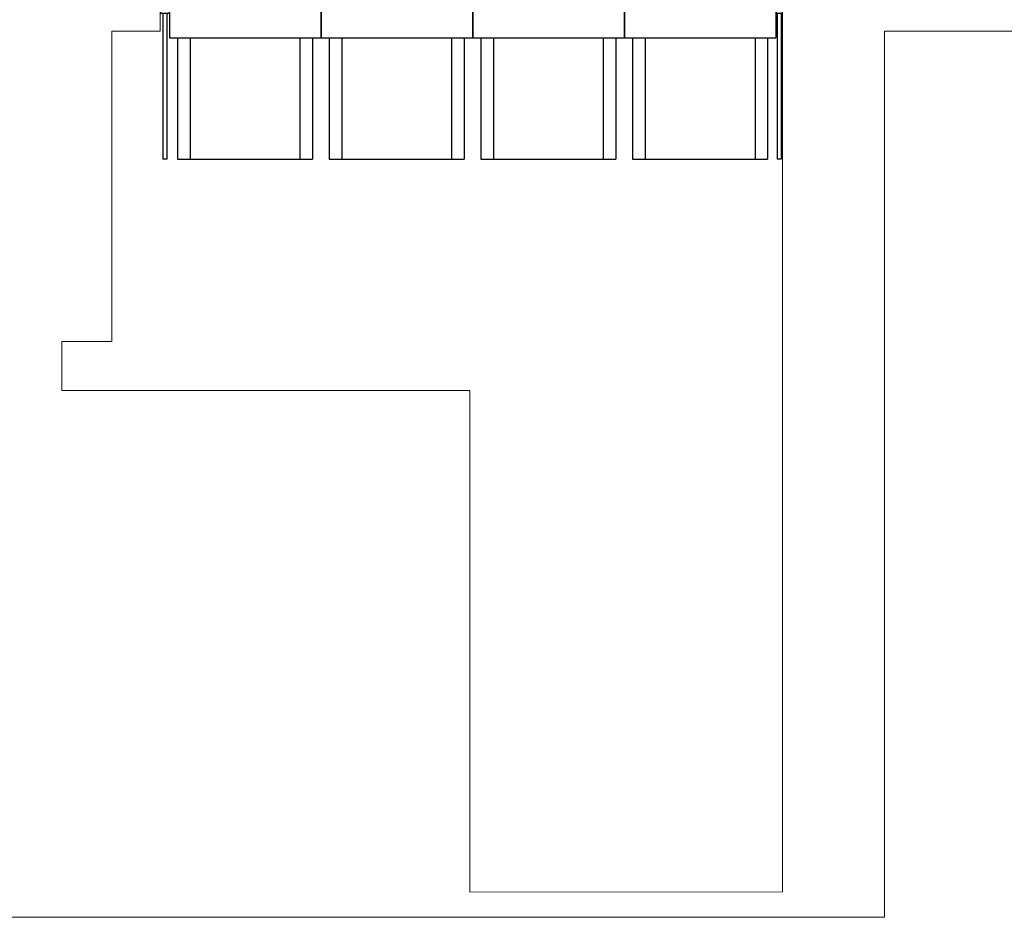
# Model space of a CAD drawing. Units: millimetres. Extents: x 29 to 11279, y 41 to 4727.
# Drawn here: x 3728 to 5678, y 41 to 1819 of the extents above; entities that cross this region are included whole.
import ezdxf

# ---------------------------------------------------------------- set-up
doc = ezdxf.new("R2010")
doc.units = ezdxf.units.MM
doc.layers.add('Building Structure', color=252, linetype='Continuous', lineweight=5)
doc.layers.add('GrandTheatre_Playing Area Lifting Platform', color=5, linetype='Continuous')

# ---------------------------------------------------------------- blocks, each defined once
blk = doc.blocks.new('GT大劇院_升降平台(側剖)')
at = {"layer": 'GrandTheatre_Playing Area Lifting Platform'}
for p, q in [((283, 0), (283, -10)), ((300, 0), (283, 0)), ((300, 0), (300, -10)), ((300.5, 0), (300.5, -58.4)), ((300.5, 0), (600.5, 0)), ((600.5, 0), (600.5, -58.4)), ((601, 0), (601, -58.4)), ((601, 0), (901, 0)), ((901, 0), (901, -58.4)), ((901.5, 0), (901.5, -58.4)), ((901.5, 0), (1201.5, 0)), ((1201.5, 0), (1201.5, -58.4)), ((1202, 0), (1202, -58.4)), ((1202, 0), (1502, 0)), ((1502, 0), (1502, -58.4)), ((1502.5, 0), (1502.5, -10)), ((1514.5, 0), (1502.5, 0)), ((1514.5, 0), (1514.5, -10)), ((300, -10), (283, -10)), ((287.5, -10), (287.5, -299)), ((295.5, -10), (295.5, -299)), ((1514.5, -10), (1502.5, -10)), ((1504.5, -10), (1504.5, -299)), ((1512.5, -10), (1512.5, -299)), ((300.5, -58.4), (600.5, -58.4)), ((316.75, -58.4), (316.75, -299)), ((341.75, -58.4), (341.75, -299)), ((559.25, -58.4), (559.25, -299)), ((584.25, -58.4), (584.25, -299)), ((601, -58.4), (901, -58.4)), ((617.25, -58.4), (617.25, -299)), ((642.25, -58.4), (642.25, -299)), ((859.75, -58.4), (859.75, -299)), ((884.75, -58.4), (884.75, -299)), ((901.5, -58.4), (1201.5, -58.4)), ((917.75, -58.4), (917.75, -299)), ((942.75, -58.4), (942.75, -299)), ((1160.25, -58.4), (1160.25, -299)), ((1185.25, -58.4), (1185.25, -299)), ((1202, -58.4), (1502, -58.4)), ((1218.25, -58.4), (1218.25, -299)), ((1243.25, -58.4), (1243.25, -299)), ((1460.75, -58.4), (1460.75, -299)), ((1485.75, -58.4), (1485.75, -299)), ((295.5, -299), (287.5, -299)), ((316.75, -299), (584.25, -299)), ((617.25, -299), (884.75, -299)), ((917.75, -299), (1185.25, -299)), ((1218.25, -299), (1485.75, -299)), ((1512.5, -299), (1504.5, -299))]:
    blk.add_line(p, q, dxfattribs=at)
blk = doc.blocks.new('ST超級大劇院_建築底圖')
at = {"layer": 'Building Structure'}
for p, q in [((282.5, 0), (282.5, -45)), ((1515, 0), (1515, -1750)), ((282.5, -45), (186.7, -45)), ((186.7, -45), (186.7, -660)), ((1717.5, -1800.2), (1717.5, -45)), ((1717.5, -45), (3981, -45)), ((186.7, -660), (87.5, -660)), ((87.5, -660), (87.5, -757)), ((896, -757), (87.5, -757)), ((896, -757), (896, -1750.2)), ((896, -1750.2), (1515, -1750)), ((-22.5, -1800.2), (1717.5, -1800.2))]:
    blk.add_line(p, q, dxfattribs=at)

msp = doc.modelspace()

# ---------------------------------------------------------------- block references
for name in ['ST超級大劇院_建築底圖', 'ST超級大劇院_建築底圖', 'GT大劇院_升降平台(側剖)']:
    msp.add_blockref(name, (3723.7, 1841.5))

doc.saveas('drawing.dxf')
